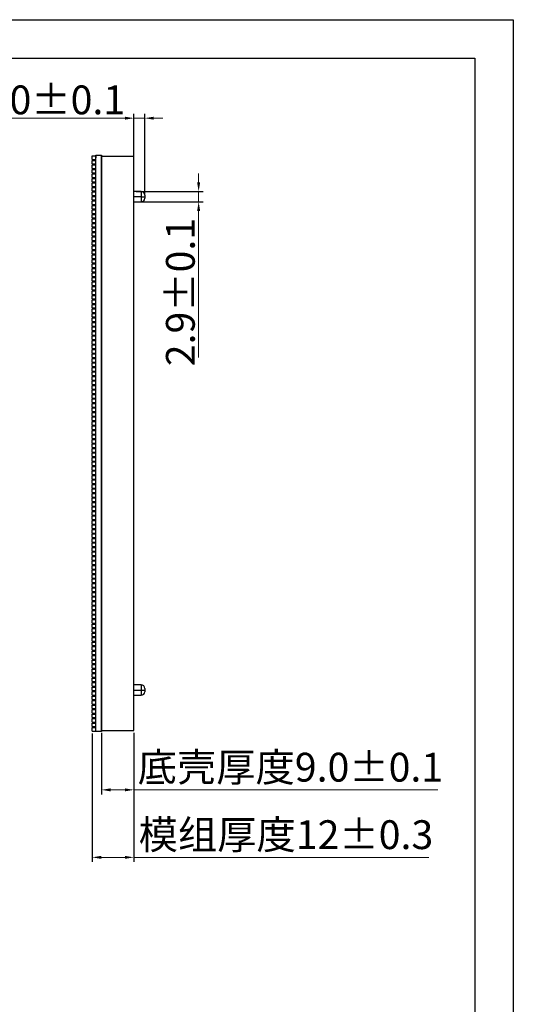
# Model space of a CAD drawing. Units: millimetres. Extents: x 1199 to 1835, y 1166 to 1615.
# Drawn here: x 1698 to 1835, y 1341 to 1615 of the extents above; entities that cross this region are included whole.
import ezdxf

# ---------------------------------------------------------------- set-up
doc = ezdxf.new("R2010")
doc.units = ezdxf.units.MM
doc.header["$PDSIZE"] = -1
doc.styles.add('Times New Roman', font='times.ttf')
doc.dimstyles.new('承认书标注样式', dxfattribs={"dimtxt": 8, "dimasz": 2.5, "dimexe": 1.25, "dimexo": 0.625, "dimgap": 1, "dimtad": 1, "dimdec": 1, "dimzin": 1, "dimdsep": 46, "dimtxsty": 'Times New Roman', "dimcen": 0.09, "dimclrd": 7, "dimclre": 7, "dimclrt": 7, "dimadec": 0, "dimazin": 0, "dimtol": 1, "dimtp": 0.1, "dimtm": 0.1, "dimtfac": 1, "dimtmove": 0, "dimatfit": 3, "dimfxl": 0, "dimtolj": 1, "dimlwd": -1, "dimlwe": -1, "dimarcsym": 0})

# ---------------------------------------------------------------- blocks, each defined once
blk = doc.blocks.new('*D37')
at = {"color": 3, "ltscale": 0.3, "transparency": 16777216}
for p, q in [((1720.28, 1416.87), (1720.28, 1399.78)), ((1729.28, 1416.87), (1729.28, 1399.78))]:
    blk.add_line(p, q, dxfattribs=at)
at = {"color": 3, "lineweight": 5, "ltscale": 0.3, "transparency": 16777216}
for p, q in [((1722.78, 1401.03), (1726.78, 1401.03)), ((1729.28, 1401.03), (1813.72, 1401.03))]:
    blk.add_line(p, q, dxfattribs=at)
at = {"color": 3, "ltscale": 0.3, "transparency": 16777216}
for points in [[(1722.78, 1401.44), (1722.78, 1400.61), (1720.28, 1401.03)], [(1726.78, 1401.44), (1726.78, 1400.61), (1729.28, 1401.03)]]:
    blk.add_solid(points, dxfattribs=at)
at = {"layer": 'Defpoints', "color": 0, "ltscale": 0.3, "transparency": 16777216}
for p in [(1720.28, 1417.49), (1729.28, 1417.49), (1720.28, 1401.03)]:
    blk.add_point(p, dxfattribs=at)
at = {"color": 3, "ltscale": 0.3, "transparency": 16777216, "insert": (1772.75, 1407.32), "char_height": 8, "width": 90.5682, "attachment_point": 5, "style": 'Times New Roman'}
blk.add_mtext('\\A1;{\\fSimSun|b0|i0|c134|p2;底壳厚度}9.0±0.1', dxfattribs=at)
blk = doc.blocks.new('*U46')
for p, q in [((0.6, 0.5), (-0.4, 0.5)), ((0.6, 0.5), (0.6, -0.5)), ((0.6, -0.5), (-0.4, -0.5))]:
    blk.add_line(p, q)
blk = doc.blocks.new('*U47')
at = {"color": 0, "linetype": 'ByBlock', "lineweight": -2, "transparency": 16777216}
for p in [(0, 158.75), (0, 157.5), (0, 156.25), (0, 155), (0, 153.75), (0, 152.5), (0, 151.25), (0, 150), (0, 148.75), (0, 147.5), (0, 146.25), (0, 145), (0, 143.75), (0, 142.5), (0, 141.25), (0, 140), (0, 138.75), (0, 137.5), (0, 136.25), (0, 135), (0, 133.75), (0, 132.5), (0, 131.25), (0, 130), (0, 128.75), (0, 127.5), (0, 126.25), (0, 125), (0, 123.75), (0, 122.5), (0, 121.25), (0, 120), (0, 118.75), (0, 117.5), (0, 116.25), (0, 115), (0, 113.75), (0, 112.5), (0, 111.25), (0, 110), (0, 108.75), (0, 107.5), (0, 106.25), (0, 105), (0, 103.75), (0, 102.5), (0, 101.25), (0, 100), (0, 98.75), (0, 97.5), (0, 96.25), (0, 95), (0, 93.75), (0, 92.5), (0, 91.25), (0, 90), (0, 88.75), (0, 87.5), (0, 86.25), (0, 85), (0, 83.75), (0, 82.5), (0, 81.25), (0, 80), (0, 78.75), (0, 77.5), (0, 76.25), (0, 75), (0, 73.75), (0, 72.5), (0, 71.25), (0, 70), (0, 68.75), (0, 67.5), (0, 66.25), (0, 65), (0, 63.75), (0, 62.5), (0, 61.25), (0, 60), (0, 58.75), (0, 57.5), (0, 56.25), (0, 55), (0, 53.75), (0, 52.5), (0, 51.25), (0, 50), (0, 48.75), (0, 47.5), (0, 46.25), (0, 45), (0, 43.75), (0, 42.5), (0, 41.25), (0, 40), (0, 38.75), (0, 37.5), (0, 36.25), (0, 35), (0, 33.75), (0, 32.5), (0, 31.25), (0, 30), (0, 28.75), (0, 27.5), (0, 26.25), (0, 25), (0, 23.75), (0, 22.5), (0, 21.25), (0, 20), (0, 18.75), (0, 17.5), (0, 16.25), (0, 15), (0, 13.75), (0, 12.5), (0, 11.25), (0, 10), (0, 8.75), (0, 7.5), (0, 6.25), (0, 5), (0, 3.75), (0, 2.5), (0, 1.25), (0, 0)]:
    blk.add_blockref('*U46', p, dxfattribs=at)
blk = doc.blocks.new('*D48')
at = {"color": 3, "ltscale": 0.3, "transparency": 16777216}
for p, q in [((1717.68, 1416.71), (1717.68, 1381.03)), ((1729.28, 1416.87), (1729.28, 1381.03))]:
    blk.add_line(p, q, dxfattribs=at)
at = {"color": 3, "lineweight": 5, "ltscale": 0.3, "transparency": 16777216}
for p, q in [((1720.18, 1382.28), (1726.78, 1382.28)), ((1729.28, 1382.28), (1811.23, 1382.28))]:
    blk.add_line(p, q, dxfattribs=at)
at = {"color": 3, "ltscale": 0.3, "transparency": 16777216}
for points in [[(1720.18, 1382.7), (1720.18, 1381.87), (1717.68, 1382.28)], [(1726.78, 1382.7), (1726.78, 1381.87), (1729.28, 1382.28)]]:
    blk.add_solid(points, dxfattribs=at)
at = {"layer": 'Defpoints', "color": 0, "ltscale": 0.3, "transparency": 16777216}
for p in [(1717.68, 1417.33), (1729.28, 1417.49), (1717.68, 1382.28)]:
    blk.add_point(p, dxfattribs=at)
at = {"color": 3, "ltscale": 0.3, "transparency": 16777216, "insert": (1771.51, 1388.58), "char_height": 8, "attachment_point": 5, "style": 'Times New Roman'}
blk.add_mtext('\\A1;{\\fSimSun|b0|i0|c134|p2;模组厚度}12±0.3', dxfattribs=at)
blk = doc.blocks.new('*D49')
at = {"color": 3, "lineweight": 5, "ltscale": 0.3, "transparency": 16777216}
for p, q in [((1747.26, 1569.69), (1747.26, 1572.19)), ((1747.26, 1567.19), (1747.26, 1564.29)), ((1747.26, 1561.79), (1747.26, 1521.1))]:
    blk.add_line(p, q, dxfattribs=at)
at = {"color": 3, "ltscale": 0.3, "transparency": 16777216}
for p, q in [((1729.91, 1567.19), (1748.51, 1567.19)), ((1729.91, 1564.29), (1748.51, 1564.29))]:
    blk.add_line(p, q, dxfattribs=at)
for points in [[(1746.84, 1569.69), (1747.67, 1569.69), (1747.26, 1567.19)], [(1746.84, 1561.79), (1747.67, 1561.79), (1747.26, 1564.29)]]:
    blk.add_solid(points, dxfattribs=at)
at = {"layer": 'Defpoints', "color": 0, "ltscale": 0.3, "transparency": 16777216}
for p in [(1729.28, 1567.19), (1729.28, 1564.29), (1747.26, 1564.29)]:
    blk.add_point(p, dxfattribs=at)
at = {"color": 3, "ltscale": 0.3, "transparency": 16777216, "insert": (1742.18, 1539.26), "char_height": 8, "attachment_point": 5, "rotation": 90, "style": 'Times New Roman'}
blk.add_mtext('\\A1;2.9±0.1', dxfattribs=at)
blk = doc.blocks.new('*D50')
at = {"color": 3, "ltscale": 0.3, "transparency": 16777216}
for p, q in [((1729.28, 1567.82), (1729.28, 1588.79)), ((1732.28, 1566.37), (1732.28, 1588.79))]:
    blk.add_line(p, q, dxfattribs=at)
at = {"color": 3, "lineweight": 5, "ltscale": 0.3, "transparency": 16777216}
for p, q in [((1726.78, 1587.54), (1688.19, 1587.54)), ((1732.28, 1587.54), (1729.28, 1587.54)), ((1734.78, 1587.54), (1737.28, 1587.54))]:
    blk.add_line(p, q, dxfattribs=at)
at = {"color": 3, "ltscale": 0.3, "transparency": 16777216}
for points in [[(1726.78, 1587.95), (1726.78, 1587.12), (1729.28, 1587.54)], [(1734.78, 1587.95), (1734.78, 1587.12), (1732.28, 1587.54)]]:
    blk.add_solid(points, dxfattribs=at)
at = {"layer": 'Defpoints', "color": 0, "ltscale": 0.3, "transparency": 16777216}
for p in [(1729.28, 1587.54), (1729.28, 1567.19), (1732.28, 1565.74)]:
    blk.add_point(p, dxfattribs=at)
at = {"color": 3, "ltscale": 0.3, "transparency": 16777216, "insert": (1706.24, 1592.62), "char_height": 8, "attachment_point": 5, "style": 'Times New Roman'}
blk.add_mtext('\\A1;3.0±0.1', dxfattribs=at)

msp = doc.modelspace()

# ---------------------------------------------------------------- linework, layer by layer
at = {"ltscale": 0.3}
for p, q in [((1199.27, 1614.89), (1834.67, 1614.89)), ((1252.76, 1604.19), (1823.98, 1604.19))]:
    msp.add_line(p, q, dxfattribs=at)
for p, q in [((1834.67, 1614.89), (1834.67, 1165.62)), ((1823.98, 1604.19), (1823.98, 1176.31)), ((1718.68, 1576.99), (1718.68, 1576.49)), ((1718.68, 1417.49), (1718.68, 1417.99))]:
    msp.add_line(p, q)
at = {"color": 7, "linetype": 'Continuous', "lineweight": 25}
for p, q in [((1720.28, 1417.49), (1720.28, 1576.99)), ((1720.28, 1576.99), (1729.28, 1576.99)), ((1729.28, 1417.49), (1729.28, 1576.99)), ((1731.28, 1567.19), (1729.28, 1567.19)), ((1731.28, 1565.74), (1729.28, 1565.74)), ((1729.28, 1564.29), (1731.28, 1564.29)), ((1731.28, 1565.74), (1732.28, 1565.74)), ((1732.28, 1566.19), (1732.28, 1565.74)), ((1732.28, 1565.74), (1732.28, 1565.29)), ((1731.28, 1430.19), (1729.28, 1430.19)), ((1729.28, 1428.74), (1731.28, 1428.74)), ((1729.28, 1427.29), (1731.28, 1427.29)), ((1731.28, 1428.74), (1732.28, 1428.74)), ((1732.28, 1429.19), (1732.28, 1428.74)), ((1732.28, 1428.74), (1732.28, 1428.29)), ((1720.28, 1417.49), (1729.28, 1417.49))]:
    msp.add_line(p, q, dxfattribs=at)
at = {"color": 8, "linetype": 'Continuous', "lineweight": 25}
for p, q in [((1731.28, 1567.19), (1731.28, 1565.74)), ((1731.28, 1565.74), (1731.28, 1564.29)), ((1731.28, 1430.19), (1731.28, 1428.74)), ((1731.28, 1428.74), (1731.28, 1427.29))]:
    msp.add_line(p, q, dxfattribs=at)
msp.add_lwpolyline([(1720.28, 1417.24), (1718.68, 1417.24), (1718.68, 1577.24), (1720.28, 1577.24)], close=True)
at = {"color": 7, "linetype": 'Continuous', "lineweight": 25}
for centre, start, end in [((1731.28, 1566.19), 0, 90), ((1731.28, 1565.29), 270, 360), ((1731.28, 1429.19), 0, 90), ((1731.28, 1428.29), 270, 360)]:
    msp.add_arc(centre, 1, start, end, dxfattribs=at)

# ---------------------------------------------------------------- block references
at = {"rotation": 180}
msp.add_blockref('*U47', (1718.28, 1576.58), dxfattribs=at)

# ---------------------------------------------------------------- dimensions: what is measured, and where the dimension line sits
at = {"color": 3, "ltscale": 0.3}
for base, p1, p2, angle, picture, middle in [((1729.28, 1587.54), (1732.28, 1565.74), (1729.28, 1567.19), 180, '*D50', (1706.24, 1587.54)), ((1747.26, 1564.29), (1729.28, 1567.19), (1729.28, 1564.29), 90, '*D49', (1747.26, 1539.26))]:
    dim = msp.add_linear_dim(base=base, p1=p1, p2=p2, angle=angle, dimstyle='承认书标注样式', override={"dimclrd": 3, "dimclre": 3, "dimclrt": 3, "dimlwd": 5}, dxfattribs=at)
    dim.commit()
    dim.dimension.update_dxf_attribs({"geometry": picture, "text_midpoint": middle, "dimtype": 160})
for base, p2, text, picture, middle in [((1717.68, 1382.28), (1717.68, 1417.33), '{\\fSimSun|b0|i0|c134|p2;模组厚度}12±0.3', '*D48', (1771.51, 1382.28)), ((1720.28, 1401.03), (1720.28, 1417.49), '{\\fSimSun|b0|i0|c134|p2;底壳厚度}<>', '*D37', (1772.75, 1401.03))]:
    dim = msp.add_linear_dim(base=base, p1=(1729.28, 1417.49), p2=p2, angle=180, text=text, dimstyle='承认书标注样式', override={"dimclrd": 3, "dimclre": 3, "dimclrt": 3, "dimlwd": 5}, dxfattribs=at)
    dim.commit()
    dim.dimension.update_dxf_attribs({"geometry": picture, "text_midpoint": middle, "dimtype": 160})

doc.saveas('drawing.dxf')
